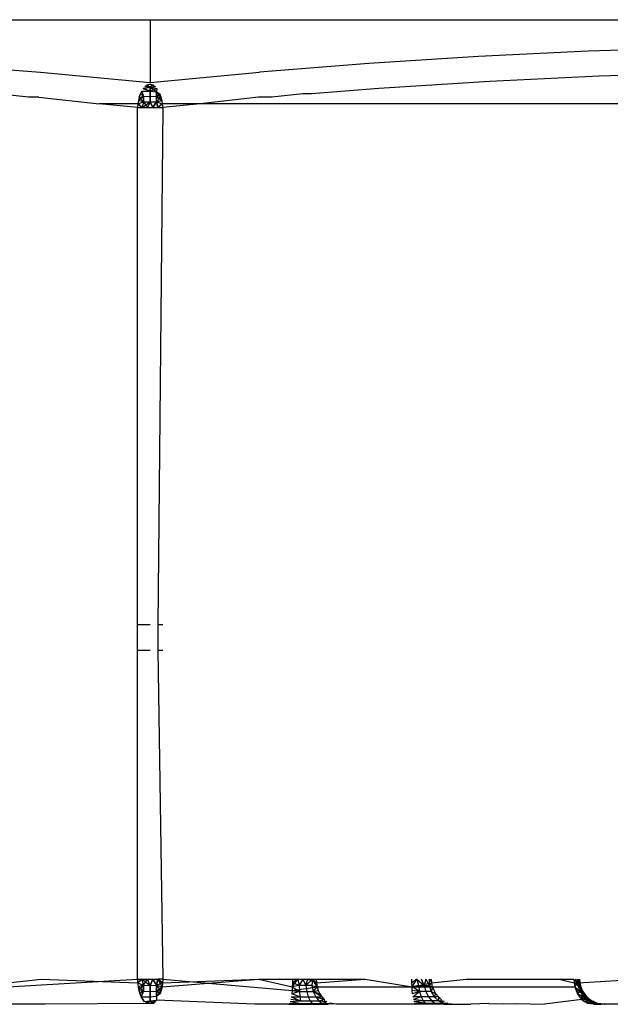
# Model space of a CAD drawing. Extents: x -2848 to 1947, y -2609 to 2663.
# Drawn here: x 1777 to 1781, y 1097 to 1104 of the extents above; entities that cross this region are included whole.
import ezdxf

# ---------------------------------------------------------------- set-up
doc = ezdxf.new("R2010")
doc.units = 0
doc.layers.get('0').update_dxf_attribs({"linetype": 'CONTINUOUS'})

msp = doc.modelspace()

# ---------------------------------------------------------------- linework, layer by layer
for p, q in [((1772.3049, 1104.3355), (1777.6921, 1104.3355)), ((1777.6921, 1104.3355), (1777.6921, 1103.8381)), ((1777.6921, 1104.3355), (1786.7446, 1104.3355)), ((1782.0191, 1104.1117), (1781.1528, 1104.0862)), ((1780.2868, 1104.0451), (1779.4213, 1103.9893)), ((1781.1528, 1104.0862), (1780.2868, 1104.0451)), ((1775.963, 1103.9893), (1776.8279, 1103.9199)), ((1779.4213, 1103.9893), (1778.5564, 1103.9199)), ((1776.8279, 1103.9199), (1777.6921, 1103.8381)), ((1777.6921, 1103.8381), (1778.5564, 1103.9199)), ((1781.2397, 1103.8892), (1780.377, 1103.848)), ((1782.1031, 1103.9147), (1781.2397, 1103.8892)), ((1777.6377, 1103.7911), (1777.6921, 1103.8016)), ((1777.6921, 1103.8016), (1777.6377, 1103.7911)), ((1777.6377, 1103.7911), (1777.6921, 1103.8016)), ((1777.6921, 1103.8016), (1777.6377, 1103.7911)), ((1777.6921, 1103.8248), (1777.6503, 1103.8081)), ((1777.6921, 1103.8248), (1777.6503, 1103.8081)), ((1777.6921, 1103.8016), (1777.6503, 1103.8081)), ((1777.6921, 1103.8016), (1777.6503, 1103.8081)), ((1777.6921, 1103.8016), (1777.6503, 1103.8081)), ((1777.6921, 1103.8016), (1777.6503, 1103.8081)), ((1777.6638, 1103.8218), (1777.6921, 1103.8248)), ((1777.6638, 1103.8218), (1777.6921, 1103.8248)), ((1777.6638, 1103.8218), (1777.6921, 1103.8248)), ((1777.6638, 1103.8218), (1777.6921, 1103.8248)), ((1777.6638, 1103.8218), (1777.6921, 1103.8016)), ((1777.6638, 1103.8218), (1777.6921, 1103.8016)), ((1777.6921, 1103.8248), (1777.7205, 1103.8218)), ((1777.6921, 1103.8248), (1777.7205, 1103.8218)), ((1777.6921, 1103.8248), (1777.7339, 1103.8081)), ((1777.6921, 1103.8248), (1777.7205, 1103.8218)), ((1777.6921, 1103.8248), (1777.7205, 1103.8218)), ((1777.6921, 1103.8248), (1777.7339, 1103.8081)), ((1777.7205, 1103.8218), (1777.6921, 1103.8016)), ((1777.7205, 1103.8218), (1777.6921, 1103.8016)), ((1777.6921, 1103.8016), (1777.7339, 1103.8081)), ((1777.6921, 1103.8016), (1777.7339, 1103.8081)), ((1777.6921, 1103.8016), (1777.7339, 1103.8081)), ((1777.6921, 1103.8016), (1777.7339, 1103.8081)), ((1777.6921, 1103.8016), (1777.6921, 1103.7697)), ((1777.6921, 1103.8016), (1777.7439, 1103.7653)), ((1777.6921, 1103.8016), (1777.7466, 1103.7911)), ((1777.6921, 1103.7697), (1777.6921, 1103.8016)), ((1777.6921, 1103.8016), (1777.7466, 1103.7911)), ((1777.6921, 1103.8016), (1777.6921, 1103.7697)), ((1777.6921, 1103.8016), (1777.7439, 1103.7653)), ((1777.6921, 1103.8016), (1777.7466, 1103.7911)), ((1777.6921, 1103.7697), (1777.6921, 1103.8016)), ((1777.6921, 1103.8016), (1777.7466, 1103.7911)), ((1780.377, 1103.848), (1779.5003, 1103.7911)), ((1776.7311, 1103.7229), (1776.4864, 1103.7483)), ((1776.8127, 1103.7234), (1776.7311, 1103.7229)), ((1776.8127, 1103.7234), (1777.291, 1103.6698)), ((1777.6404, 1103.7279), (1777.6004, 1103.697)), ((1777.6404, 1103.7279), (1777.6004, 1103.697)), ((1777.6074, 1103.7235), (1777.6004, 1103.697)), ((1777.6074, 1103.7235), (1777.6262, 1103.771)), ((1777.6074, 1103.7235), (1777.6262, 1103.771)), ((1777.6074, 1103.7235), (1777.616, 1103.7483)), ((1777.6074, 1103.7235), (1777.6404, 1103.7279)), ((1777.6074, 1103.7235), (1777.6404, 1103.7279)), ((1777.6074, 1103.7235), (1777.6404, 1103.7279)), ((1777.6074, 1103.7235), (1777.6404, 1103.7279)), ((1777.6074, 1103.7235), (1777.6404, 1103.6857)), ((1777.6074, 1103.7235), (1777.6404, 1103.6857)), ((1777.6404, 1103.7279), (1777.616, 1103.7483)), ((1777.6404, 1103.7279), (1777.616, 1103.7483)), ((1777.6404, 1103.7279), (1777.6262, 1103.771)), ((1777.6262, 1103.771), (1777.6921, 1103.7697)), ((1777.6262, 1103.771), (1777.6921, 1103.7697)), ((1777.6262, 1103.771), (1777.6404, 1103.7279)), ((1777.6404, 1103.7279), (1777.6262, 1103.771)), ((1777.6262, 1103.771), (1777.6921, 1103.7697)), ((1777.6262, 1103.771), (1777.6921, 1103.7697)), ((1777.6262, 1103.771), (1777.6404, 1103.7279)), ((1777.6377, 1103.7911), (1777.6921, 1103.7697)), ((1777.6921, 1103.7697), (1777.6377, 1103.7911)), ((1777.6377, 1103.7911), (1777.6921, 1103.7697)), ((1777.6921, 1103.7697), (1777.6377, 1103.7911)), ((1777.6404, 1103.7279), (1777.6921, 1103.7309)), ((1777.6404, 1103.7279), (1777.6921, 1103.7309)), ((1777.6404, 1103.7279), (1777.6921, 1103.7309)), ((1777.6404, 1103.7279), (1777.6921, 1103.7309)), ((1777.6404, 1103.6857), (1777.6404, 1103.7279)), ((1777.6404, 1103.7279), (1777.6404, 1103.6857)), ((1777.6404, 1103.6857), (1777.6404, 1103.7279)), ((1777.6404, 1103.7279), (1777.6404, 1103.6857)), ((1777.6921, 1103.7697), (1777.7466, 1103.7911)), ((1777.6921, 1103.7697), (1777.7466, 1103.7911)), ((1777.6921, 1103.7697), (1777.6921, 1103.7309)), ((1777.6921, 1103.7697), (1777.7439, 1103.7653)), ((1777.6921, 1103.7309), (1777.6921, 1103.7697)), ((1777.6921, 1103.7697), (1777.7439, 1103.7653)), ((1777.6921, 1103.7697), (1777.6921, 1103.7309)), ((1777.6921, 1103.7697), (1777.7439, 1103.7653)), ((1777.6921, 1103.7309), (1777.6921, 1103.7697)), ((1777.6921, 1103.7697), (1777.7439, 1103.7653)), ((1777.6921, 1103.7309), (1777.6921, 1103.6873)), ((1777.6921, 1103.7309), (1777.7439, 1103.7279)), ((1777.6921, 1103.6873), (1777.6921, 1103.7309)), ((1777.6921, 1103.7309), (1777.7439, 1103.7279)), ((1777.6921, 1103.7309), (1777.6921, 1103.6873)), ((1777.6921, 1103.7309), (1777.7439, 1103.7279)), ((1777.6921, 1103.6873), (1777.6921, 1103.7309)), ((1777.6921, 1103.7309), (1777.7439, 1103.7279)), ((1777.7466, 1103.7911), (1777.7439, 1103.7653)), ((1777.7439, 1103.7653), (1777.7683, 1103.7483)), ((1777.7439, 1103.7653), (1777.7439, 1103.7279)), ((1777.7439, 1103.7279), (1777.7439, 1103.7653)), ((1777.7769, 1103.7235), (1777.7439, 1103.7653)), ((1777.7439, 1103.7653), (1777.7439, 1103.7279)), ((1777.7439, 1103.7279), (1777.7439, 1103.7653)), ((1777.7769, 1103.7235), (1777.7439, 1103.7653)), ((1777.7439, 1103.7279), (1777.7683, 1103.7483)), ((1777.7439, 1103.7279), (1777.7683, 1103.7483)), ((1777.7439, 1103.7279), (1777.7439, 1103.6857)), ((1777.7439, 1103.7279), (1777.7769, 1103.7235)), ((1777.7439, 1103.6857), (1777.7439, 1103.7279)), ((1777.7439, 1103.7279), (1777.7769, 1103.7235)), ((1777.7439, 1103.7279), (1777.7839, 1103.697)), ((1777.7439, 1103.7279), (1777.7439, 1103.6857)), ((1777.7439, 1103.7279), (1777.7769, 1103.7235)), ((1777.7439, 1103.6857), (1777.7439, 1103.7279)), ((1777.7439, 1103.7279), (1777.7769, 1103.7235)), ((1777.7439, 1103.7279), (1777.7839, 1103.697)), ((1777.7769, 1103.7235), (1777.7439, 1103.6857)), ((1777.7769, 1103.7235), (1777.7439, 1103.6857)), ((1777.7683, 1103.7483), (1777.7769, 1103.7235)), ((1777.7769, 1103.7235), (1777.7839, 1103.697)), ((1778.549, 1103.7235), (1778.089, 1103.6693)), ((1778.6532, 1103.7229), (1778.549, 1103.7235)), ((1778.8979, 1103.7483), (1778.6532, 1103.7229)), ((1778.9688, 1103.7483), (1778.8979, 1103.7483)), ((1778.9688, 1103.7483), (1778.9327, 1103.7483)), ((1779.5003, 1103.7911), (1778.9688, 1103.7483)), ((1777.5953, 1103.6693), (1777.291, 1103.6698)), ((1777.5921, 1103.6412), (1777.291, 1103.6698)), ((1777.5953, 1103.6693), (1777.5921, 1103.6412)), ((1777.5921, 1099.5535), (1777.5921, 1103.6412)), ((1777.5921, 1103.6412), (1777.7921, 1103.6412)), ((1777.6004, 1103.697), (1777.5953, 1103.6693)), ((1777.5953, 1103.6693), (1777.6404, 1103.6857)), ((1777.5953, 1103.6693), (1777.6404, 1103.6857)), ((1777.5953, 1103.6693), (1777.6404, 1103.6857)), ((1777.5953, 1103.6693), (1777.6404, 1103.6857)), ((1777.6303, 1103.6412), (1777.5953, 1103.6693)), ((1777.5953, 1103.6693), (1777.6303, 1103.6412)), ((1777.6303, 1103.6412), (1777.5953, 1103.6693)), ((1777.5953, 1103.6693), (1777.6303, 1103.6412)), ((1777.6404, 1103.6857), (1777.6004, 1103.697)), ((1777.6404, 1103.6857), (1777.6004, 1103.697)), ((1777.6404, 1103.6857), (1777.6004, 1103.697)), ((1777.6404, 1103.6857), (1777.6004, 1103.697)), ((1777.6303, 1103.6412), (1777.6921, 1103.6873)), ((1777.6303, 1103.6412), (1777.6921, 1103.6873)), ((1777.6404, 1103.6857), (1777.6303, 1103.6412)), ((1777.6404, 1103.6857), (1777.6303, 1103.6412)), ((1777.6404, 1103.6857), (1777.6303, 1103.6412)), ((1777.6404, 1103.6857), (1777.6303, 1103.6412)), ((1777.6404, 1103.6857), (1777.6921, 1103.6873)), ((1777.6404, 1103.6857), (1777.6921, 1103.6873)), ((1777.6404, 1103.6857), (1777.6921, 1103.6873)), ((1777.6404, 1103.6857), (1777.6921, 1103.6873)), ((1777.6404, 1103.6857), (1777.6712, 1103.6412)), ((1777.6404, 1103.6857), (1777.6712, 1103.6412)), ((1777.6921, 1103.6873), (1777.6712, 1103.6412)), ((1777.6921, 1103.6873), (1777.6712, 1103.6412)), ((1777.6921, 1103.6873), (1777.6712, 1103.6412)), ((1777.6921, 1103.6873), (1777.6712, 1103.6412)), ((1777.6921, 1103.6873), (1777.713, 1103.6412)), ((1777.6921, 1103.6873), (1777.7439, 1103.6857)), ((1777.713, 1103.6412), (1777.6921, 1103.6873)), ((1777.6921, 1103.6873), (1777.7439, 1103.6857)), ((1777.6921, 1103.6873), (1777.713, 1103.6412)), ((1777.6921, 1103.6873), (1777.7439, 1103.6857)), ((1777.713, 1103.6412), (1777.6921, 1103.6873)), ((1777.6921, 1103.6873), (1777.7439, 1103.6857)), ((1777.7439, 1103.6857), (1777.713, 1103.6412)), ((1777.713, 1103.6412), (1777.7439, 1103.6857)), ((1777.7439, 1103.6857), (1777.713, 1103.6412)), ((1777.713, 1103.6412), (1777.7439, 1103.6857)), ((1777.7439, 1103.6857), (1777.7839, 1103.697)), ((1777.7439, 1103.6857), (1777.7839, 1103.697)), ((1777.7439, 1103.6857), (1777.7839, 1103.697)), ((1777.7439, 1103.6857), (1777.7839, 1103.697)), ((1777.7439, 1103.6857), (1777.7539, 1103.6412)), ((1777.7439, 1103.6857), (1777.789, 1103.6693)), ((1777.7539, 1103.6412), (1777.7439, 1103.6857)), ((1777.7439, 1103.6857), (1777.789, 1103.6693)), ((1777.7439, 1103.6857), (1777.7539, 1103.6412)), ((1777.7439, 1103.6857), (1777.789, 1103.6693)), ((1777.7539, 1103.6412), (1777.7439, 1103.6857)), ((1777.7439, 1103.6857), (1777.789, 1103.6693)), ((1777.789, 1103.6693), (1777.7539, 1103.6412)), ((1777.7539, 1103.6412), (1777.789, 1103.6693)), ((1777.789, 1103.6693), (1777.7539, 1103.6412)), ((1777.7539, 1103.6412), (1777.789, 1103.6693)), ((1777.7921, 1103.6412), (1777.7539, 1099.5535)), ((1777.7839, 1103.697), (1777.789, 1103.6693)), ((1777.789, 1103.6693), (1777.7921, 1103.6412)), ((1778.089, 1103.6693), (1777.789, 1103.6693)), ((1778.089, 1103.6693), (1777.7921, 1103.6412)), ((1787.8453, 1103.6693), (1778.089, 1103.6693)), ((1777.6921, 1099.5535), (1777.5921, 1099.5535)), ((1777.5921, 1099.3535), (1777.5921, 1099.5535)), ((1777.7921, 1099.5535), (1777.7539, 1099.5535)), ((1777.7539, 1099.5535), (1777.7539, 1099.3535)), ((1777.5921, 1099.3535), (1777.6921, 1099.3535)), ((1777.5921, 1096.7535), (1777.5921, 1099.3535)), ((1777.7539, 1099.3535), (1777.7921, 1099.3535)), ((1777.7539, 1099.3535), (1777.7921, 1096.7535)), ((1776.5675, 1096.7222), (1776.8318, 1096.7535)), ((1776.5686, 1096.6917), (1777.5921, 1096.7535)), ((1776.8318, 1096.7535), (1777.5934, 1096.7222)), ((1777.5921, 1096.7535), (1777.5934, 1096.7222)), ((1777.5921, 1096.7535), (1777.6303, 1096.7535)), ((1777.5934, 1096.7222), (1777.6303, 1096.7535)), ((1777.5934, 1096.7222), (1777.6303, 1096.7535)), ((1777.6303, 1096.7535), (1777.5934, 1096.7222)), ((1777.5934, 1096.7222), (1777.6303, 1096.7535)), ((1777.6303, 1096.7535), (1777.5934, 1096.7222)), ((1777.5934, 1096.7222), (1777.597, 1096.6917)), ((1777.5934, 1096.7222), (1777.6404, 1096.7035)), ((1777.5934, 1096.7222), (1777.6404, 1096.7035)), ((1777.5934, 1096.7222), (1777.6404, 1096.7035)), ((1777.5934, 1096.7222), (1777.6404, 1096.7035)), ((1777.6303, 1096.7535), (1777.7539, 1096.7535)), ((1777.6404, 1096.7035), (1777.6303, 1096.7535)), ((1777.6303, 1096.7535), (1777.6921, 1096.7018)), ((1777.6404, 1096.7035), (1777.6303, 1096.7535)), ((1777.6404, 1096.7035), (1777.6303, 1096.7535)), ((1777.6303, 1096.7535), (1777.6921, 1096.7018)), ((1777.6404, 1096.7035), (1777.6303, 1096.7535)), ((1777.6404, 1096.7035), (1777.6712, 1096.7535)), ((1777.6404, 1096.7035), (1777.6712, 1096.7535)), ((1777.6921, 1096.7018), (1777.6712, 1096.7535)), ((1777.6921, 1096.7018), (1777.6712, 1096.7535)), ((1777.6921, 1096.7018), (1777.6712, 1096.7535)), ((1777.6921, 1096.7018), (1777.6712, 1096.7535)), ((1777.713, 1096.7535), (1777.6921, 1096.7018)), ((1777.6921, 1096.7018), (1777.713, 1096.7535)), ((1777.713, 1096.7535), (1777.6921, 1096.7018)), ((1777.6921, 1096.7018), (1777.713, 1096.7535)), ((1777.713, 1096.7535), (1777.7439, 1096.7035)), ((1777.7439, 1096.7035), (1777.713, 1096.7535)), ((1777.713, 1096.7535), (1777.7439, 1096.7035)), ((1777.7439, 1096.7035), (1777.713, 1096.7535)), ((1777.7539, 1096.7535), (1777.7439, 1096.7035)), ((1777.7439, 1096.7035), (1777.7539, 1096.7535)), ((1777.7539, 1096.7535), (1777.7439, 1096.7035)), ((1777.7439, 1096.7035), (1777.7539, 1096.7535)), ((1777.7439, 1096.7035), (1777.7909, 1096.7222)), ((1777.7439, 1096.7035), (1777.7909, 1096.7222)), ((1777.7439, 1096.7035), (1777.7909, 1096.7222)), ((1777.7439, 1096.7035), (1777.7909, 1096.7222)), ((1777.7921, 1096.7535), (1777.7539, 1096.7535)), ((1777.7539, 1096.7535), (1777.7909, 1096.7222)), ((1777.7539, 1096.7535), (1777.7872, 1096.6917)), ((1777.7539, 1096.7535), (1777.7909, 1096.7222)), ((1777.7909, 1096.7222), (1777.7539, 1096.7535)), ((1777.7539, 1096.7535), (1777.7909, 1096.7222)), ((1777.7909, 1096.7222), (1777.7539, 1096.7535)), ((1777.7872, 1096.6917), (1778.5525, 1096.7535)), ((1777.7909, 1096.7222), (1777.7872, 1096.6917)), ((1777.7921, 1096.7535), (1777.7909, 1096.7222)), ((1777.7909, 1096.7222), (1778.5525, 1096.7535)), ((1777.7921, 1096.7535), (1778.8138, 1096.6627)), ((1778.5525, 1096.7535), (1778.8157, 1096.6917)), ((1778.5525, 1096.7535), (1778.8172, 1096.7535)), ((1778.8157, 1096.6917), (1778.859, 1096.7535)), ((1778.8168, 1096.7222), (1778.8157, 1096.6917)), ((1778.8172, 1096.7535), (1778.8168, 1096.7222)), ((1778.859, 1096.7535), (1778.8168, 1096.7222)), ((1778.859, 1096.7535), (1778.8168, 1096.7222)), ((1778.8701, 1096.7018), (1778.8168, 1096.7222)), ((1778.8701, 1096.7018), (1778.8168, 1096.7222)), ((1778.8172, 1096.7535), (1778.859, 1096.7535)), ((1778.859, 1096.7535), (1778.9393, 1096.7535)), ((1778.859, 1096.7535), (1778.8701, 1096.7018)), ((1778.859, 1096.7535), (1778.8701, 1096.7018)), ((1778.9003, 1096.7535), (1778.8701, 1096.7018)), ((1778.9003, 1096.7535), (1778.8701, 1096.7018)), ((1778.9003, 1096.7535), (1778.9226, 1096.7018)), ((1778.9003, 1096.7535), (1778.9226, 1096.7018)), ((1778.9226, 1096.7018), (1778.9393, 1096.7535)), ((1778.9744, 1096.7535), (1778.9226, 1096.7018)), ((1778.9226, 1096.7018), (1778.9393, 1096.7535)), ((1778.9744, 1096.7535), (1778.9226, 1096.7018)), ((1778.9393, 1096.7535), (1779.0059, 1096.7222)), ((1778.9393, 1096.7535), (1779.004, 1096.7535)), ((1778.9744, 1096.7535), (1778.9701, 1096.7018)), ((1778.9744, 1096.7535), (1778.9701, 1096.7018)), ((1778.9744, 1096.7535), (1779.0059, 1096.7222)), ((1779.0116, 1096.6917), (1778.9744, 1096.7535)), ((1778.9744, 1096.7535), (1779.0059, 1096.7222)), ((1779.0116, 1096.6917), (1778.9744, 1096.7535)), ((1779.004, 1096.7535), (1779.0059, 1096.7222)), ((1779.004, 1096.7535), (1779.3917, 1096.7535)), ((1779.0059, 1096.7222), (1779.3917, 1096.7535)), ((1779.0059, 1096.7222), (1779.0116, 1096.6917)), ((1779.3917, 1096.7535), (1779.7616, 1096.6917)), ((1779.7605, 1096.7222), (1779.7601, 1096.7535)), ((1779.8005, 1096.7535), (1779.7605, 1096.7222)), ((1779.8005, 1096.7535), (1779.7605, 1096.7222)), ((1779.7616, 1096.6917), (1779.7605, 1096.7222)), ((1779.7616, 1096.6917), (1779.8005, 1096.7535)), ((1779.7616, 1096.6917), (1779.8005, 1096.7535)), ((1779.7616, 1096.6917), (1779.9177, 1096.7222)), ((1779.8005, 1096.7535), (1779.8129, 1096.7018)), ((1779.8005, 1096.7535), (1779.8589, 1096.7018)), ((1779.8005, 1096.7535), (1779.8129, 1096.7018)), ((1779.8005, 1096.7535), (1779.8589, 1096.7018)), ((1779.8589, 1096.7018), (1779.8377, 1096.7535)), ((1779.8589, 1096.7018), (1779.8377, 1096.7535)), ((1779.8702, 1096.7535), (1779.8589, 1096.7018)), ((1779.8702, 1096.7535), (1779.8589, 1096.7018)), ((1779.8702, 1096.7535), (1779.896, 1096.7018)), ((1779.8702, 1096.7535), (1779.896, 1096.7018)), ((1779.8965, 1096.7535), (1779.896, 1096.7018)), ((1779.8965, 1096.7535), (1779.896, 1096.7018)), ((1779.896, 1096.7018), (1779.9177, 1096.7222)), ((1779.896, 1096.7018), (1779.9177, 1096.7222)), ((1779.8965, 1096.7535), (1779.9177, 1096.7222)), ((1779.8965, 1096.7535), (1779.9177, 1096.7222)), ((1779.9177, 1096.7222), (1779.9154, 1096.7535)), ((1779.9177, 1096.7222), (1780.1891, 1096.7535)), ((1779.9246, 1096.6917), (1779.9177, 1096.7222)), ((1780.1891, 1096.7535), (1780.925, 1096.7535)), ((1780.925, 1096.7535), (1781.0405, 1096.7535)), ((1780.925, 1096.7535), (1781.0424, 1096.7222)), ((1781.0405, 1096.7535), (1781.0424, 1096.7222)), ((1781.0561, 1096.7535), (1781.0424, 1096.7222)), ((1781.0561, 1096.7535), (1781.0424, 1096.7222)), ((1781.0424, 1096.7222), (1781.0481, 1096.6917)), ((1781.0424, 1096.7222), (1781.0742, 1096.7222)), ((1781.071, 1096.7018), (1781.0424, 1096.7222)), ((1781.071, 1096.7018), (1781.0424, 1096.7222)), ((1781.0481, 1096.6917), (1781.0742, 1096.7222)), ((1781.071, 1096.7018), (1781.0561, 1096.7535)), ((1781.071, 1096.7018), (1781.0561, 1096.7535)), ((1781.0687, 1096.7535), (1781.071, 1096.7018)), ((1781.0687, 1096.7535), (1781.071, 1096.7018)), ((1781.0742, 1096.7222), (1781.0766, 1096.7535)), ((1781.0742, 1096.7222), (1781.5812, 1096.7535)), ((1781.081, 1096.6917), (1781.0742, 1096.7222)), ((1781.0766, 1096.7535), (1781.0885, 1096.7018)), ((1781.0766, 1096.7535), (1781.0885, 1096.7018)), ((1781.0778, 1096.7535), (1781.0866, 1096.7018)), ((1781.0778, 1096.7535), (1781.0866, 1096.7018)), ((1781.0866, 1096.7018), (1781.0833, 1096.7535)), ((1781.0876, 1096.7222), (1781.0833, 1096.7535)), ((1781.0866, 1096.7018), (1781.0833, 1096.7535)), ((1781.0876, 1096.7222), (1781.0833, 1096.7535)), ((1781.0885, 1096.7018), (1781.0846, 1096.7535)), ((1781.0846, 1096.7535), (1781.0876, 1096.7222)), ((1781.0885, 1096.7018), (1781.0846, 1096.7535)), ((1781.0846, 1096.7535), (1781.0876, 1096.7222)), ((1781.0876, 1096.7222), (1781.0949, 1096.6917)), ((1781.0876, 1096.7222), (1781.0949, 1096.6917)), ((1777.6404, 1096.7035), (1777.597, 1096.6917)), ((1777.6404, 1096.7035), (1777.597, 1096.6917)), ((1777.6404, 1096.7035), (1777.597, 1096.6917)), ((1777.6404, 1096.7035), (1777.597, 1096.6917)), ((1777.597, 1096.6917), (1777.603, 1096.6627)), ((1777.6404, 1096.6569), (1777.597, 1096.6917)), ((1777.6404, 1096.6569), (1777.597, 1096.6917)), ((1777.603, 1096.6627), (1777.6404, 1096.7035)), ((1777.603, 1096.6627), (1777.6404, 1096.7035)), ((1777.603, 1096.6627), (1777.6112, 1096.636)), ((1777.603, 1096.6627), (1777.6404, 1096.6569)), ((1777.603, 1096.6627), (1777.6404, 1096.6569)), ((1777.603, 1096.6627), (1777.6214, 1096.6121)), ((1777.603, 1096.6627), (1777.6404, 1096.6569)), ((1777.603, 1096.6627), (1777.6404, 1096.6569)), ((1777.603, 1096.6627), (1777.6214, 1096.6121)), ((1777.6404, 1096.6569), (1777.6112, 1096.636)), ((1777.6404, 1096.6569), (1777.6112, 1096.636)), ((1777.6112, 1096.636), (1777.6214, 1096.6121)), ((1777.6214, 1096.6121), (1777.6404, 1096.6569)), ((1777.6404, 1096.6569), (1777.6214, 1096.6121)), ((1777.6214, 1096.6121), (1777.6404, 1096.6569)), ((1777.6404, 1096.6569), (1777.6214, 1096.6121)), ((1777.6404, 1096.6569), (1777.6404, 1096.7035)), ((1777.6404, 1096.7035), (1777.6921, 1096.7018)), ((1777.6404, 1096.7035), (1777.6921, 1096.7018)), ((1777.6404, 1096.7035), (1777.6404, 1096.6569)), ((1777.6404, 1096.6569), (1777.6404, 1096.7035)), ((1777.6404, 1096.7035), (1777.6921, 1096.7018)), ((1777.6404, 1096.7035), (1777.6921, 1096.7018)), ((1777.6404, 1096.7035), (1777.6404, 1096.6569)), ((1777.6404, 1096.6569), (1777.6921, 1096.6535)), ((1777.6404, 1096.6569), (1777.6921, 1096.6535)), ((1777.6404, 1096.6569), (1777.6921, 1096.6535)), ((1777.6404, 1096.6569), (1777.6921, 1096.6535)), ((1777.6921, 1096.7018), (1777.7439, 1096.7035)), ((1777.6921, 1096.7018), (1777.7439, 1096.7035)), ((1777.6921, 1096.7018), (1777.7439, 1096.7035)), ((1777.6921, 1096.7018), (1777.7439, 1096.7035)), ((1777.6921, 1096.7018), (1777.6921, 1096.6535)), ((1777.6921, 1096.6535), (1777.6921, 1096.7018)), ((1777.6921, 1096.7018), (1777.6921, 1096.6535)), ((1777.6921, 1096.6535), (1777.6921, 1096.7018)), ((1777.6921, 1096.6535), (1777.7439, 1096.6569)), ((1777.6921, 1096.6535), (1777.7439, 1096.6569)), ((1777.6921, 1096.6535), (1777.7439, 1096.6569)), ((1777.6921, 1096.6535), (1777.7439, 1096.6569)), ((1777.6921, 1096.6535), (1777.6921, 1096.6121)), ((1777.6921, 1096.6121), (1777.6921, 1096.6535)), ((1777.6921, 1096.6535), (1777.6921, 1096.6121)), ((1777.6921, 1096.6121), (1777.6921, 1096.6535)), ((1777.7439, 1096.7035), (1777.7439, 1096.6569)), ((1777.7439, 1096.7035), (1777.7872, 1096.6917)), ((1777.7439, 1096.6569), (1777.7439, 1096.7035)), ((1777.7439, 1096.7035), (1777.7872, 1096.6917)), ((1777.7812, 1096.6627), (1777.7439, 1096.7035)), ((1777.7439, 1096.7035), (1777.7439, 1096.6569)), ((1777.7439, 1096.7035), (1777.7872, 1096.6917)), ((1777.7439, 1096.6569), (1777.7439, 1096.7035)), ((1777.7439, 1096.7035), (1777.7872, 1096.6917)), ((1777.7812, 1096.6627), (1777.7439, 1096.7035)), ((1777.7439, 1096.6569), (1777.7872, 1096.6917)), ((1777.7439, 1096.6569), (1777.7872, 1096.6917)), ((1777.7439, 1096.6569), (1777.7812, 1096.6627)), ((1777.7812, 1096.6627), (1777.7439, 1096.6169)), ((1777.7439, 1096.6569), (1777.7812, 1096.6627)), ((1777.7439, 1096.6569), (1777.7812, 1096.6627)), ((1777.7812, 1096.6627), (1777.7439, 1096.6169)), ((1777.7439, 1096.6569), (1777.7812, 1096.6627)), ((1777.7439, 1096.6569), (1777.7439, 1096.6169)), ((1777.7439, 1096.6169), (1777.7439, 1096.6569)), ((1777.7439, 1096.6569), (1777.773, 1096.636)), ((1777.7439, 1096.6569), (1777.7439, 1096.6169)), ((1777.7439, 1096.6169), (1777.7439, 1096.6569)), ((1777.7439, 1096.6569), (1777.773, 1096.636)), ((1777.773, 1096.636), (1777.7439, 1096.6169)), ((1777.7812, 1096.6627), (1777.773, 1096.636)), ((1777.7872, 1096.6917), (1777.7812, 1096.6627)), ((1778.8138, 1096.6627), (1778.8112, 1096.636)), ((1778.8722, 1096.6535), (1778.8112, 1096.636)), ((1778.8722, 1096.6535), (1778.8112, 1096.636)), ((1778.8755, 1096.6121), (1778.8112, 1096.636)), ((1778.8755, 1096.6121), (1778.8112, 1096.636)), ((1778.8157, 1096.6917), (1778.8138, 1096.6627)), ((1778.8138, 1096.6627), (1779.0116, 1096.6917)), ((1778.8138, 1096.6627), (1778.8722, 1096.6535)), ((1778.8138, 1096.6627), (1778.8722, 1096.6535)), ((1778.8701, 1096.7018), (1778.8157, 1096.6917)), ((1778.8701, 1096.7018), (1778.8157, 1096.6917)), ((1778.8157, 1096.6917), (1778.8722, 1096.6535)), ((1778.8157, 1096.6917), (1778.8722, 1096.6535)), ((1778.9226, 1096.7018), (1778.8701, 1096.7018)), ((1778.8701, 1096.7018), (1778.8722, 1096.6535)), ((1778.9226, 1096.7018), (1778.8701, 1096.7018)), ((1778.8701, 1096.7018), (1778.8722, 1096.6535)), ((1778.8722, 1096.6535), (1778.9298, 1096.6535)), ((1778.8722, 1096.6535), (1778.8755, 1096.6121)), ((1778.8722, 1096.6535), (1778.9298, 1096.6535)), ((1778.8722, 1096.6535), (1778.8755, 1096.6121)), ((1778.9701, 1096.7018), (1778.9226, 1096.7018)), ((1778.9226, 1096.7018), (1778.9298, 1096.6535)), ((1778.9701, 1096.7018), (1778.9226, 1096.7018)), ((1778.9226, 1096.7018), (1778.9298, 1096.6535)), ((1778.9298, 1096.6535), (1778.9818, 1096.6535)), ((1778.9298, 1096.6535), (1778.9411, 1096.6121)), ((1778.9298, 1096.6535), (1778.9818, 1096.6535)), ((1778.9298, 1096.6535), (1778.9411, 1096.6121)), ((1778.9701, 1096.7018), (1779.0116, 1096.6917)), ((1778.9701, 1096.7018), (1778.9818, 1096.6535)), ((1778.9701, 1096.7018), (1779.0116, 1096.6917)), ((1778.9701, 1096.7018), (1778.9818, 1096.6535)), ((1778.9818, 1096.6535), (1779.0116, 1096.6917)), ((1778.9818, 1096.6535), (1779.0116, 1096.6917)), ((1778.9818, 1096.6535), (1779.0209, 1096.6627)), ((1778.9818, 1096.6535), (1779.0209, 1096.6627)), ((1778.9818, 1096.6535), (1779.0336, 1096.636)), ((1778.9818, 1096.6535), (1779.0005, 1096.6121)), ((1779.0495, 1096.6121), (1778.9818, 1096.6535)), ((1778.9818, 1096.6535), (1779.0336, 1096.636)), ((1778.9818, 1096.6535), (1779.0005, 1096.6121)), ((1779.0495, 1096.6121), (1778.9818, 1096.6535)), ((1779.0116, 1096.6917), (1779.0209, 1096.6627)), ((1779.0116, 1096.6917), (1779.7616, 1096.6917)), ((1779.0209, 1096.6627), (1779.0336, 1096.636)), ((1779.0336, 1096.636), (1779.0495, 1096.6121)), ((1779.8129, 1096.7018), (1779.7616, 1096.6917)), ((1779.8129, 1096.7018), (1779.7616, 1096.6917)), ((1779.7635, 1096.6627), (1779.7616, 1096.6917)), ((1779.7616, 1096.6917), (1779.9246, 1096.6917)), ((1779.821, 1096.6535), (1779.7616, 1096.6917)), ((1779.821, 1096.6535), (1779.7616, 1096.6917)), ((1779.7661, 1096.636), (1779.7635, 1096.6627)), ((1779.821, 1096.6535), (1779.7635, 1096.6627)), ((1779.821, 1096.6535), (1779.7635, 1096.6627)), ((1779.821, 1096.6535), (1779.7661, 1096.636)), ((1779.821, 1096.6535), (1779.7661, 1096.636)), ((1779.7693, 1096.6121), (1779.821, 1096.6535)), ((1779.7693, 1096.6121), (1779.821, 1096.6535)), ((1779.8129, 1096.7018), (1779.821, 1096.6535)), ((1779.8129, 1096.7018), (1779.8589, 1096.7018)), ((1779.8129, 1096.7018), (1779.821, 1096.6535)), ((1779.8129, 1096.7018), (1779.8589, 1096.7018)), ((1779.8715, 1096.6535), (1779.821, 1096.6535)), ((1779.821, 1096.6535), (1779.834, 1096.6121)), ((1779.8715, 1096.6535), (1779.821, 1096.6535)), ((1779.821, 1096.6535), (1779.834, 1096.6121)), ((1779.8589, 1096.7018), (1779.8715, 1096.6535)), ((1779.8589, 1096.7018), (1779.896, 1096.7018)), ((1779.8589, 1096.7018), (1779.8715, 1096.6535)), ((1779.8589, 1096.7018), (1779.896, 1096.7018)), ((1779.9122, 1096.6535), (1779.8715, 1096.6535)), ((1779.8715, 1096.6535), (1779.8915, 1096.6121)), ((1779.9122, 1096.6535), (1779.8715, 1096.6535)), ((1779.8715, 1096.6535), (1779.8915, 1096.6121)), ((1779.896, 1096.7018), (1779.9122, 1096.6535)), ((1779.896, 1096.7018), (1779.9246, 1096.6917)), ((1779.896, 1096.7018), (1779.9122, 1096.6535)), ((1779.896, 1096.7018), (1779.9246, 1096.6917)), ((1779.9246, 1096.6917), (1779.9122, 1096.6535)), ((1779.9246, 1096.6917), (1779.9122, 1096.6535)), ((1779.9122, 1096.6535), (1779.9379, 1096.6121)), ((1779.9122, 1096.6535), (1779.9511, 1096.636)), ((1779.9122, 1096.6535), (1779.9379, 1096.6121)), ((1779.9122, 1096.6535), (1779.9511, 1096.636)), ((1779.9358, 1096.6627), (1779.9246, 1096.6917)), ((1779.9246, 1096.6917), (1781.0481, 1096.6917)), ((1779.9511, 1096.636), (1779.9358, 1096.6627)), ((1779.9379, 1096.6121), (1779.9511, 1096.636)), ((1779.9379, 1096.6121), (1779.9511, 1096.636)), ((1779.9701, 1096.6121), (1779.9511, 1096.636)), ((1781.0481, 1096.6917), (1781.0574, 1096.6627)), ((1781.0481, 1096.6917), (1781.0889, 1096.6535)), ((1781.0481, 1096.6917), (1781.0889, 1096.6535)), ((1781.0574, 1096.6627), (1781.0701, 1096.636)), ((1781.0574, 1096.6627), (1781.0889, 1096.6535)), ((1781.0574, 1096.6627), (1781.0889, 1096.6535)), ((1781.0889, 1096.6535), (1781.0701, 1096.636)), ((1781.0889, 1096.6535), (1781.0701, 1096.636)), ((1781.0701, 1096.636), (1781.086, 1096.6121)), ((1781.1175, 1096.6121), (1781.0701, 1096.636)), ((1781.1175, 1096.6121), (1781.0701, 1096.636)), ((1781.071, 1096.7018), (1781.0889, 1096.6535)), ((1781.071, 1096.7018), (1781.0889, 1096.6535)), ((1781.0923, 1096.6627), (1781.081, 1096.6917)), ((1781.1081, 1096.6535), (1781.081, 1096.6917)), ((1781.1081, 1096.6535), (1781.081, 1096.6917)), ((1781.0866, 1096.7018), (1781.1061, 1096.6535)), ((1781.0866, 1096.7018), (1781.1061, 1096.6535)), ((1781.0885, 1096.7018), (1781.1081, 1096.6535)), ((1781.0885, 1096.7018), (1781.1081, 1096.6535)), ((1781.0889, 1096.6535), (1781.1175, 1096.6121)), ((1781.0889, 1096.6535), (1781.1175, 1096.6121)), ((1781.1076, 1096.636), (1781.0923, 1096.6627)), ((1781.0949, 1096.6917), (1781.1081, 1096.6535)), ((1781.0949, 1096.6917), (1781.1069, 1096.6627)), ((1781.1061, 1096.6535), (1781.0949, 1096.6917)), ((1781.0949, 1096.6917), (1781.1081, 1096.6535)), ((1781.0949, 1096.6917), (1781.1069, 1096.6627)), ((1781.1061, 1096.6535), (1781.0949, 1096.6917)), ((1781.1061, 1096.6535), (1781.1371, 1096.6121)), ((1781.1437, 1096.6121), (1781.1061, 1096.6535)), ((1781.1061, 1096.6535), (1781.1371, 1096.6121)), ((1781.1437, 1096.6121), (1781.1061, 1096.6535)), ((1781.1069, 1096.6627), (1781.1233, 1096.636)), ((1781.1069, 1096.6627), (1781.1233, 1096.636)), ((1781.1266, 1096.6121), (1781.1076, 1096.636)), ((1781.1081, 1096.6535), (1781.1394, 1096.6121)), ((1781.1266, 1096.6121), (1781.1081, 1096.6535)), ((1781.1081, 1096.6535), (1781.1394, 1096.6121)), ((1781.1266, 1096.6121), (1781.1081, 1096.6535)), ((1781.1233, 1096.636), (1781.1437, 1096.6121)), ((1781.1394, 1096.6121), (1781.1233, 1096.636)), ((1781.1233, 1096.636), (1781.1437, 1096.6121)), ((1781.1394, 1096.6121), (1781.1233, 1096.636)), ((1777.6921, 1096.5603), (1776.863, 1096.5535)), ((1777.6467, 1096.5753), (1777.6214, 1096.6121)), ((1777.6214, 1096.6121), (1777.6921, 1096.6121)), ((1777.6214, 1096.6121), (1777.6921, 1096.6121)), ((1777.6214, 1096.6121), (1777.6467, 1096.5753)), ((1777.6467, 1096.5753), (1777.6214, 1096.6121)), ((1777.6214, 1096.6121), (1777.6921, 1096.6121)), ((1777.6214, 1096.6121), (1777.6921, 1096.6121)), ((1777.6214, 1096.6121), (1777.6467, 1096.5753)), ((1777.6467, 1096.5753), (1777.6921, 1096.5803)), ((1777.6467, 1096.5753), (1777.6921, 1096.5803)), ((1777.6467, 1096.5753), (1777.6921, 1096.5803)), ((1777.6467, 1096.5753), (1777.6921, 1096.5803)), ((1777.6921, 1096.5603), (1777.6467, 1096.5753)), ((1777.6921, 1096.5603), (1777.6467, 1096.5753)), ((1777.6612, 1096.5633), (1777.6921, 1096.5803)), ((1777.6612, 1096.5633), (1777.6921, 1096.5803)), ((1777.6921, 1096.5603), (1777.6612, 1096.5633)), ((1777.6612, 1096.5633), (1777.6921, 1096.5603)), ((1777.6921, 1096.5603), (1777.6612, 1096.5633)), ((1777.6612, 1096.5633), (1777.6921, 1096.5603)), ((1777.6921, 1096.6121), (1777.7439, 1096.6169)), ((1777.6921, 1096.6121), (1777.7439, 1096.6169)), ((1777.6921, 1096.6121), (1777.7439, 1096.6169)), ((1777.6921, 1096.6121), (1777.7439, 1096.6169)), ((1777.6921, 1096.6121), (1777.6921, 1096.5803)), ((1777.6921, 1096.5803), (1777.6921, 1096.6121)), ((1777.6921, 1096.6121), (1777.6921, 1096.5803)), ((1777.6921, 1096.5803), (1777.6921, 1096.6121)), ((1777.7439, 1096.5862), (1777.6921, 1096.5603)), ((1777.6921, 1096.5803), (1777.7439, 1096.5862)), ((1777.6921, 1096.5803), (1777.7439, 1096.5862)), ((1777.6921, 1096.5603), (1777.7439, 1096.5862)), ((1777.6921, 1096.5803), (1777.7439, 1096.5862)), ((1777.6921, 1096.5803), (1777.7439, 1096.5862)), ((1777.6921, 1096.5603), (1777.7439, 1096.5862)), ((1777.6921, 1096.5803), (1777.723, 1096.5633)), ((1777.6921, 1096.5803), (1777.723, 1096.5633)), ((1777.6921, 1096.5603), (1777.723, 1096.5633)), ((1777.6921, 1096.5603), (1777.723, 1096.5633)), ((1777.6921, 1096.5603), (1777.723, 1096.5633)), ((1777.6921, 1096.5603), (1777.723, 1096.5633)), ((1777.7439, 1096.5862), (1777.723, 1096.5633)), ((1777.7439, 1096.6169), (1777.7439, 1096.5862)), ((1778.5212, 1096.5535), (1777.7439, 1096.5862)), ((1778.6584, 1096.5552), (1778.5212, 1096.5535)), ((1778.7858, 1096.5535), (1778.6584, 1096.5552)), ((1778.8848, 1096.5603), (1778.7907, 1096.556)), ((1778.8848, 1096.5603), (1778.7907, 1096.556)), ((1778.8693, 1096.5535), (1778.7907, 1096.556)), ((1778.8693, 1096.5535), (1778.7907, 1096.556)), ((1778.7955, 1096.5633), (1778.8848, 1096.5603)), ((1778.7955, 1096.5633), (1778.8848, 1096.5603)), ((1778.8, 1096.5753), (1778.8798, 1096.5803)), ((1778.8, 1096.5753), (1778.8798, 1096.5803)), ((1778.8, 1096.5753), (1778.8848, 1096.5603)), ((1778.8, 1096.5753), (1778.8848, 1096.5603)), ((1778.8798, 1096.5803), (1778.8042, 1096.5917)), ((1778.8798, 1096.5803), (1778.8042, 1096.5917)), ((1778.808, 1096.6121), (1778.8755, 1096.6121)), ((1778.808, 1096.6121), (1778.8798, 1096.5803)), ((1778.808, 1096.6121), (1778.8755, 1096.6121)), ((1778.808, 1096.6121), (1778.8798, 1096.5803)), ((1778.8755, 1096.6121), (1778.9411, 1096.6121)), ((1778.8755, 1096.6121), (1778.8798, 1096.5803)), ((1778.8755, 1096.6121), (1778.9411, 1096.6121)), ((1778.8755, 1096.6121), (1778.8798, 1096.5803)), ((1778.8798, 1096.5803), (1778.9559, 1096.5803)), ((1778.8798, 1096.5803), (1778.9559, 1096.5803)), ((1778.8848, 1096.5603), (1778.9732, 1096.5603)), ((1778.8848, 1096.5603), (1778.9732, 1096.5603)), ((1778.9411, 1096.6121), (1779.0005, 1096.6121)), ((1778.9411, 1096.6121), (1778.9559, 1096.5803)), ((1778.9411, 1096.6121), (1779.0005, 1096.6121)), ((1778.9411, 1096.6121), (1778.9559, 1096.5803)), ((1778.9559, 1096.5803), (1779.0248, 1096.5803)), ((1778.9559, 1096.5803), (1778.9732, 1096.5603)), ((1778.9559, 1096.5803), (1779.0248, 1096.5803)), ((1778.9559, 1096.5803), (1778.9732, 1096.5603)), ((1778.9732, 1096.5603), (1779.0531, 1096.5603)), ((1778.9732, 1096.5603), (1779.0531, 1096.5603)), ((1779.0005, 1096.6121), (1779.0495, 1096.6121)), ((1779.0005, 1096.6121), (1779.068, 1096.5917)), ((1779.0005, 1096.6121), (1779.0248, 1096.5803)), ((1779.0005, 1096.6121), (1779.0495, 1096.6121)), ((1779.0005, 1096.6121), (1779.068, 1096.5917)), ((1779.0005, 1096.6121), (1779.0248, 1096.5803)), ((1779.0248, 1096.5803), (1779.068, 1096.5917)), ((1779.0248, 1096.5803), (1779.068, 1096.5917)), ((1779.0248, 1096.5803), (1779.0888, 1096.5753)), ((1779.0248, 1096.5803), (1779.0531, 1096.5603)), ((1779.0248, 1096.5803), (1779.0888, 1096.5753)), ((1779.0248, 1096.5803), (1779.0531, 1096.5603)), ((1779.0773, 1096.5603), (1779.03, 1096.5535)), ((1779.0495, 1096.6121), (1779.068, 1096.5917)), ((1779.0531, 1096.5603), (1779.0888, 1096.5753)), ((1779.0531, 1096.5603), (1779.0888, 1096.5753)), ((1779.0531, 1096.5603), (1779.1113, 1096.5633)), ((1779.0531, 1096.5603), (1779.1113, 1096.5633)), ((1779.0531, 1096.5603), (1779.135, 1096.556)), ((1779.0531, 1096.5603), (1779.1001, 1096.5535)), ((1779.1593, 1096.5535), (1779.0531, 1096.5603)), ((1779.0531, 1096.5603), (1779.135, 1096.556)), ((1779.0531, 1096.5603), (1779.1001, 1096.5535)), ((1779.1593, 1096.5535), (1779.0531, 1096.5603)), ((1779.068, 1096.5917), (1779.0773, 1096.5603)), ((1779.0773, 1096.5603), (1779.1113, 1096.5633)), ((1779.1593, 1096.5535), (1779.1113, 1096.5633)), ((1779.4221, 1096.5548), (1779.3299, 1096.5535)), ((1779.8145, 1096.5535), (1779.4221, 1096.5548)), ((1779.834, 1096.6121), (1779.7693, 1096.6121)), ((1779.834, 1096.6121), (1779.7693, 1096.6121)), ((1779.834, 1096.6121), (1779.773, 1096.5917)), ((1779.834, 1096.6121), (1779.773, 1096.5917)), ((1779.8509, 1096.5803), (1779.773, 1096.5917)), ((1779.8509, 1096.5803), (1779.773, 1096.5917)), ((1779.8509, 1096.5803), (1779.7772, 1096.5753)), ((1779.8509, 1096.5803), (1779.7772, 1096.5753)), ((1779.8705, 1096.5603), (1779.7772, 1096.5753)), ((1779.8705, 1096.5603), (1779.7772, 1096.5753)), ((1779.8705, 1096.5603), (1779.7818, 1096.5633)), ((1779.8705, 1096.5603), (1779.7818, 1096.5633)), ((1779.8705, 1096.5603), (1779.7866, 1096.556)), ((1779.8705, 1096.5603), (1779.7866, 1096.556)), ((1779.7915, 1096.5535), (1779.8705, 1096.5603)), ((1779.7915, 1096.5535), (1779.8705, 1096.5603)), ((1779.8915, 1096.6121), (1779.834, 1096.6121)), ((1779.834, 1096.6121), (1779.8509, 1096.5803)), ((1779.8915, 1096.6121), (1779.834, 1096.6121)), ((1779.834, 1096.6121), (1779.8509, 1096.5803)), ((1779.9176, 1096.5803), (1779.8509, 1096.5803)), ((1779.8509, 1096.5803), (1779.8705, 1096.5603)), ((1779.9176, 1096.5803), (1779.8509, 1096.5803)), ((1779.8509, 1096.5803), (1779.8705, 1096.5603)), ((1779.948, 1096.5603), (1779.8705, 1096.5603)), ((1779.948, 1096.5603), (1779.8705, 1096.5603)), ((1779.9379, 1096.6121), (1779.8915, 1096.6121)), ((1779.8915, 1096.6121), (1779.9176, 1096.5803)), ((1779.9379, 1096.6121), (1779.8915, 1096.6121)), ((1779.8915, 1096.6121), (1779.9176, 1096.5803)), ((1779.9715, 1096.5803), (1779.9176, 1096.5803)), ((1779.9176, 1096.5803), (1779.948, 1096.5603)), ((1779.9715, 1096.5803), (1779.9176, 1096.5803)), ((1779.9176, 1096.5803), (1779.948, 1096.5603)), ((1779.9701, 1096.6121), (1779.9379, 1096.6121)), ((1779.9379, 1096.6121), (1779.9715, 1096.5803)), ((1779.9701, 1096.6121), (1779.9379, 1096.6121)), ((1779.9379, 1096.6121), (1779.9715, 1096.5803)), ((1780.0105, 1096.5603), (1779.948, 1096.5603)), ((1779.948, 1096.5603), (1779.9806, 1096.5535)), ((1780.0105, 1096.5603), (1779.948, 1096.5603)), ((1779.948, 1096.5603), (1779.9806, 1096.5535)), ((1779.9924, 1096.5917), (1779.9701, 1096.6121)), ((1779.9701, 1096.6121), (1779.9715, 1096.5803)), ((1779.9701, 1096.6121), (1779.9715, 1096.5803)), ((1780.0174, 1096.5753), (1779.9715, 1096.5803)), ((1779.9715, 1096.5803), (1780.0105, 1096.5603)), ((1780.0174, 1096.5753), (1779.9715, 1096.5803)), ((1779.9715, 1096.5803), (1780.0105, 1096.5603)), ((1780.0117, 1096.5535), (1779.9924, 1096.5917)), ((1780.0445, 1096.5633), (1780.0105, 1096.5603)), ((1780.0445, 1096.5633), (1780.0105, 1096.5603)), ((1780.0105, 1096.5603), (1780.0643, 1096.5535)), ((1780.0105, 1096.5603), (1780.073, 1096.556)), ((1780.0105, 1096.5603), (1780.0643, 1096.5535)), ((1780.0105, 1096.5603), (1780.073, 1096.556)), ((1780.368, 1096.5603), (1780.2261, 1096.5535)), ((1780.368, 1096.5603), (1780.4867, 1096.5585)), ((1780.4867, 1096.5585), (1780.5807, 1096.5603)), ((1780.5807, 1096.5603), (1780.8074, 1096.5535)), ((1781.1045, 1096.5917), (1780.8074, 1096.5535)), ((1781.086, 1096.6121), (1781.1045, 1096.5917)), ((1781.086, 1096.6121), (1781.1175, 1096.6121)), ((1781.086, 1096.6121), (1781.1547, 1096.5803)), ((1781.086, 1096.6121), (1781.1175, 1096.6121)), ((1781.086, 1096.6121), (1781.1547, 1096.5803)), ((1781.1045, 1096.5917), (1781.1253, 1096.5753)), ((1781.1489, 1096.5917), (1781.1045, 1096.5917)), ((1781.1547, 1096.5803), (1781.1045, 1096.5917)), ((1781.1547, 1096.5803), (1781.1045, 1096.5917)), ((1781.1175, 1096.6121), (1781.1547, 1096.5803)), ((1781.1175, 1096.6121), (1781.1547, 1096.5803)), ((1781.1253, 1096.5753), (1781.1547, 1096.5803)), ((1781.1253, 1096.5753), (1781.1547, 1096.5803)), ((1781.1253, 1096.5753), (1781.1478, 1096.5633)), ((1781.1253, 1096.5753), (1781.1981, 1096.5603)), ((1781.1253, 1096.5753), (1781.1981, 1096.5603)), ((1781.1489, 1096.5917), (1781.1266, 1096.6121)), ((1781.1371, 1096.6121), (1781.1676, 1096.5917)), ((1781.1371, 1096.6121), (1781.1774, 1096.5803)), ((1781.1371, 1096.6121), (1781.1676, 1096.5917)), ((1781.1371, 1096.6121), (1781.1774, 1096.5803)), ((1781.1394, 1096.6121), (1781.1801, 1096.5803)), ((1781.1394, 1096.6121), (1781.1801, 1096.5803)), ((1781.1437, 1096.6121), (1781.1801, 1096.5803)), ((1781.1437, 1096.6121), (1781.1676, 1096.5917)), ((1781.1437, 1096.6121), (1781.1801, 1096.5803)), ((1781.1437, 1096.6121), (1781.1676, 1096.5917)), ((1781.1478, 1096.5633), (1781.1981, 1096.5603)), ((1781.1478, 1096.5633), (1781.1981, 1096.5603)), ((1781.1739, 1096.5753), (1781.1489, 1096.5917)), ((1781.201, 1096.5633), (1781.1489, 1096.5917)), ((1781.1801, 1096.5803), (1781.1489, 1096.5917)), ((1781.1801, 1096.5803), (1781.1489, 1096.5917)), ((1781.1547, 1096.5803), (1781.1981, 1096.5603)), ((1781.1547, 1096.5803), (1781.1981, 1096.5603)), ((1781.1676, 1096.5917), (1781.1943, 1096.5753)), ((1781.1676, 1096.5917), (1781.1943, 1096.5753)), ((1781.1981, 1096.5603), (1781.1715, 1096.556)), ((1781.1981, 1096.5603), (1781.1715, 1096.556)), ((1781.2522, 1096.5535), (1781.1715, 1096.556)), ((1781.2522, 1096.5535), (1781.1715, 1096.556)), ((1781.201, 1096.5633), (1781.1739, 1096.5753)), ((1781.2276, 1096.5603), (1781.1739, 1096.5753)), ((1781.2276, 1096.5603), (1781.1739, 1096.5753)), ((1781.1774, 1096.5803), (1781.2244, 1096.5603)), ((1781.1774, 1096.5803), (1781.2244, 1096.5603)), ((1781.1801, 1096.5803), (1781.2276, 1096.5603)), ((1781.1801, 1096.5803), (1781.2276, 1096.5603)), ((1781.1943, 1096.5753), (1781.2276, 1096.5603)), ((1781.1943, 1096.5753), (1781.2233, 1096.5633)), ((1781.2244, 1096.5603), (1781.1943, 1096.5753)), ((1781.1943, 1096.5753), (1781.2276, 1096.5603)), ((1781.1943, 1096.5753), (1781.2233, 1096.5633)), ((1781.2244, 1096.5603), (1781.1943, 1096.5753)), ((1781.1981, 1096.5603), (1781.2244, 1096.5603)), ((1781.1981, 1096.5603), (1781.2522, 1096.5535)), ((1781.1981, 1096.5603), (1781.2244, 1096.5603)), ((1781.1981, 1096.5603), (1781.2522, 1096.5535)), ((1781.2295, 1096.556), (1781.201, 1096.5633)), ((1781.201, 1096.5633), (1781.2587, 1096.5535)), ((1781.2276, 1096.5603), (1781.201, 1096.5633)), ((1781.2276, 1096.5603), (1781.201, 1096.5633)), ((1781.2233, 1096.5633), (1781.2538, 1096.556)), ((1781.2233, 1096.5633), (1781.2538, 1096.556)), ((1781.2244, 1096.5603), (1781.2538, 1096.556)), ((1781.2244, 1096.5603), (1781.2704, 1096.5535)), ((1781.2851, 1096.5535), (1781.2244, 1096.5603)), ((1781.2244, 1096.5603), (1781.2538, 1096.556)), ((1781.2244, 1096.5603), (1781.2704, 1096.5535)), ((1781.2851, 1096.5535), (1781.2244, 1096.5603)), ((1781.2276, 1096.5603), (1781.2785, 1096.5535)), ((1781.2587, 1096.5535), (1781.2276, 1096.5603)), ((1781.2276, 1096.5603), (1781.2538, 1096.556)), ((1781.2276, 1096.5603), (1781.2785, 1096.5535)), ((1781.2587, 1096.5535), (1781.2276, 1096.5603)), ((1781.2276, 1096.5603), (1781.2538, 1096.556)), ((1781.2587, 1096.5535), (1781.2295, 1096.556)), ((1781.2538, 1096.556), (1781.2851, 1096.5535)), ((1781.2538, 1096.556), (1781.2851, 1096.5535)), ((1776.863, 1096.5535), (1776.2841, 1096.5535)), ((1778.7858, 1096.5535), (1779.03, 1096.5535)), ((1778.8693, 1096.5535), (1778.9917, 1096.5535)), ((1778.8693, 1096.5535), (1778.9917, 1096.5535)), ((1778.9917, 1096.5535), (1779.1001, 1096.5535)), ((1778.9917, 1096.5535), (1779.1001, 1096.5535)), ((1779.3299, 1096.5535), (1779.1593, 1096.5535)), ((1780.0117, 1096.5535), (1779.8145, 1096.5535)), ((1779.9806, 1096.5535), (1779.8723, 1096.5535)), ((1779.9806, 1096.5535), (1779.8723, 1096.5535)), ((1780.0643, 1096.5535), (1779.9806, 1096.5535)), ((1780.0643, 1096.5535), (1779.9806, 1096.5535)), ((1780.0117, 1096.5535), (1780.2261, 1096.5535)), ((1781.1958, 1096.5535), (1781.2522, 1096.5535)), ((1781.1958, 1096.5535), (1781.2522, 1096.5535)), ((1781.4398, 1096.5535), (1781.2587, 1096.5535))]:
    msp.add_line(p, q)

doc.saveas('drawing.dxf')
